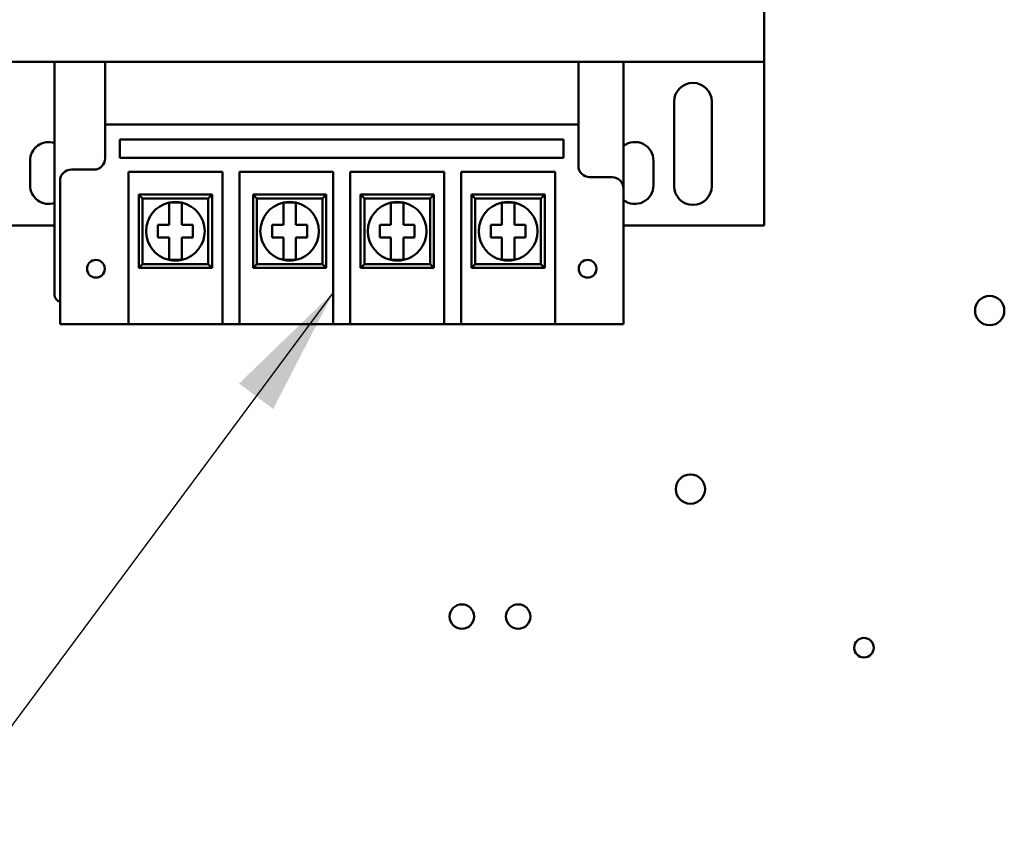
# Model space of a CAD drawing. Units: inches. Extents: x 3 to 151, y 2 to 117.
# Drawn here: x 61 to 66, y 58 to 62 of the extents above; entities that cross this region are included whole.
import ezdxf

# ---------------------------------------------------------------- set-up
doc = ezdxf.new("R2010")
doc.units = ezdxf.units.IN
doc.header["$LTSCALE"] = 7
doc.header["$MEASUREMENT"] = 0
doc.layers.add('Symbol (ANSI)', color=7, linetype='Continuous', lineweight=25)
doc.layers.add('Visible (ANSI)', color=7, linetype='Continuous', lineweight=50)
doc.styles.add('Note Text (ANSI)', font='tahoma.ttf')
doc.dimstyles.new('Default (ANSI)$7', dxfattribs={"dimscale": 7, "dimtxt": 0.12, "dimasz": 0.098425, "dimexe": 0.125, "dimexo": 0.0625, "dimgap": 0.031496, "dimtad": 0, "dimtih": 1, "dimtoh": 1, "dimrnd": 1e-08, "dimzin": 4, "dimdsep": 46, "dimtxsty": 'Note Text (ANSI)', "dimcen": 0.09, "dimdle": 0.393701, "dimclrd": 256, "dimclre": 256, "dimclrt": 256, "dimadec": 0, "dimazin": 1, "dimtfac": 1, "dimtofl": 0, "dimtmove": 0, "dimatfit": 3, "dimfxl": 1, "dimtolj": 1, "dimtzin": 4, "dimlwd": -1, "dimlwe": -1, "dimarcsym": 0})

msp = doc.modelspace()

# ---------------------------------------------------------------- linework, layer by layer
at = {"layer": 'Visible (ANSI)'}
for p, q in [((64.5848, 63.5124), (64.5848, 61.8274)), ((60.0848, 61.8274), (64.5848, 61.8274)), ((60.8048, 61.8274), (60.8048, 60.5874)), ((61.0748, 61.8274), (63.5948, 61.8274)), ((61.0748, 61.8274), (61.0748, 61.4928)), ((63.5948, 61.4928), (63.5948, 61.8274)), ((63.8348, 61.8274), (63.8348, 61.1528)), ((64.5848, 60.9549), (64.5848, 61.8274)), ((64.1048, 61.1649), (64.1048, 61.6149)), ((64.3048, 61.6149), (64.3048, 61.1649)), ((61.0748, 61.4928), (63.5948, 61.4928)), ((61.0748, 61.4928), (61.0748, 61.3128)), ((63.5948, 61.2728), (63.5948, 61.4928)), ((61.1538, 61.3156), (61.1538, 61.414)), ((61.1538, 61.414), (63.5159, 61.414)), ((63.5159, 61.414), (63.5159, 61.3156)), ((60.6748, 61.1699), (60.6748, 61.2999)), ((63.5159, 61.3156), (61.1538, 61.3156)), ((63.9948, 61.2999), (63.9948, 61.1699)), ((61.0148, 61.2528), (60.8948, 61.2528)), ((61.1989, 60.5991), (61.1989, 61.2408)), ((61.1989, 61.2408), (61.6989, 61.2408)), ((61.6989, 61.2408), (61.6989, 60.5991)), ((61.7895, 60.5991), (61.7895, 61.2408)), ((61.7895, 61.2408), (62.2895, 61.2408)), ((62.2895, 61.2408), (62.2895, 60.5991)), ((62.3801, 60.5991), (62.3801, 61.2408)), ((62.3801, 61.2408), (62.8801, 61.2408)), ((62.8801, 61.2408), (62.8801, 60.5991)), ((62.9707, 60.5991), (62.9707, 61.2408)), ((62.9707, 61.2408), (63.4707, 61.2408)), ((63.4707, 61.2408), (63.4707, 60.5991)), ((60.8348, 61.1928), (60.8348, 60.5991)), ((63.7748, 61.2128), (63.6548, 61.2128)), ((63.8348, 60.5991), (63.8348, 61.1528)), ((61.6439, 61.1198), (61.2539, 61.1198)), ((61.2739, 61.0998), (61.2539, 61.1198)), ((61.2539, 61.1198), (61.2539, 60.7298)), ((61.2739, 61.0998), (61.6239, 61.0998)), ((61.2739, 60.7498), (61.2739, 61.0998)), ((61.6239, 61.0998), (61.6439, 61.1198)), ((61.6239, 61.0998), (61.6239, 60.7498)), ((61.6439, 60.7298), (61.6439, 61.1198)), ((62.2523, 61.1198), (61.8623, 61.1198)), ((61.8823, 61.0998), (61.8623, 61.1198)), ((61.8623, 61.1198), (61.8623, 60.7298)), ((61.8823, 61.0998), (62.2323, 61.0998)), ((61.8823, 60.7498), (61.8823, 61.0998)), ((62.2323, 61.0998), (62.2523, 61.1198)), ((62.2323, 61.0998), (62.2323, 60.7498)), ((62.2523, 60.7298), (62.2523, 61.1198)), ((62.8251, 61.1198), (62.4351, 61.1198)), ((62.4551, 61.0998), (62.4351, 61.1198)), ((62.4351, 61.1198), (62.4351, 60.7298)), ((62.4551, 61.0998), (62.8051, 61.0998)), ((62.4551, 60.7498), (62.4551, 61.0998)), ((62.8051, 61.0998), (62.8251, 61.1198)), ((62.8051, 61.0998), (62.8051, 60.7498)), ((62.8251, 60.7298), (62.8251, 61.1198)), ((63.4157, 61.1198), (63.0257, 61.1198)), ((63.0457, 61.0998), (63.0257, 61.1198)), ((63.0257, 61.1198), (63.0257, 60.7298)), ((63.0457, 61.0998), (63.3957, 61.0998)), ((63.0457, 60.7498), (63.0457, 61.0998)), ((63.3957, 61.0998), (63.4157, 61.1198)), ((63.3957, 61.0998), (63.3957, 60.7498)), ((63.4157, 60.7298), (63.4157, 61.1198)), ((61.4154, 61.0774), (61.4824, 61.0774)), ((61.4154, 61.0256), (61.4154, 61.0774)), ((61.4824, 61.0774), (61.4824, 61.0256)), ((62.0238, 61.0774), (62.0908, 61.0774)), ((62.0238, 61.0256), (62.0238, 61.0774)), ((62.0908, 61.0774), (62.0908, 61.0256)), ((62.5966, 61.0774), (62.6636, 61.0774)), ((62.5966, 61.0256), (62.5966, 61.0774)), ((62.6636, 61.0774), (62.6636, 61.0256)), ((63.1872, 61.0774), (63.2542, 61.0774)), ((63.1872, 61.0256), (63.1872, 61.0774)), ((63.2542, 61.0774), (63.2542, 61.0256)), ((61.4154, 60.9583), (61.4154, 61.0256)), ((61.4824, 61.0256), (61.4824, 60.9583)), ((62.0238, 60.9583), (62.0238, 61.0256)), ((62.0908, 61.0256), (62.0908, 60.9583)), ((62.5966, 60.9583), (62.5966, 61.0256)), ((62.6636, 61.0256), (62.6636, 60.9583)), ((63.1872, 60.9583), (63.1872, 61.0256)), ((63.2542, 61.0256), (63.2542, 60.9583)), ((60.0848, 60.9549), (60.8048, 60.9549)), ((61.3561, 60.9583), (61.4154, 60.9583)), ((61.3561, 60.8912), (61.3561, 60.9583)), ((61.4824, 60.9583), (61.5417, 60.9583)), ((61.5417, 60.9583), (61.5417, 60.8912)), ((61.9645, 60.9583), (62.0238, 60.9583)), ((61.9645, 60.8912), (61.9645, 60.9583)), ((62.0908, 60.9583), (62.1501, 60.9583)), ((62.1501, 60.9583), (62.1501, 60.8912)), ((62.5373, 60.9583), (62.5966, 60.9583)), ((62.5373, 60.8912), (62.5373, 60.9583)), ((62.6636, 60.9583), (62.7229, 60.9583)), ((62.7229, 60.9583), (62.7229, 60.8912)), ((63.1279, 60.9583), (63.1872, 60.9583)), ((63.1279, 60.8912), (63.1279, 60.9583)), ((63.2542, 60.9583), (63.3135, 60.9583)), ((63.3135, 60.9583), (63.3135, 60.8912)), ((63.8348, 60.9549), (64.5848, 60.9549)), ((61.4154, 60.8912), (61.3561, 60.8912)), ((61.4154, 60.8239), (61.4154, 60.8912)), ((61.4824, 60.8912), (61.4824, 60.8239)), ((61.5417, 60.8912), (61.4824, 60.8912)), ((62.0238, 60.8912), (61.9645, 60.8912)), ((62.0238, 60.8239), (62.0238, 60.8912)), ((62.0908, 60.8912), (62.0908, 60.8239)), ((62.1501, 60.8912), (62.0908, 60.8912)), ((62.5966, 60.8912), (62.5373, 60.8912)), ((62.5966, 60.8239), (62.5966, 60.8912)), ((62.6636, 60.8912), (62.6636, 60.8239)), ((62.7229, 60.8912), (62.6636, 60.8912)), ((63.1872, 60.8912), (63.1279, 60.8912)), ((63.1872, 60.8239), (63.1872, 60.8912)), ((63.2542, 60.8912), (63.2542, 60.8239)), ((63.3135, 60.8912), (63.2542, 60.8912)), ((61.4154, 60.7721), (61.4154, 60.8239)), ((61.4824, 60.8239), (61.4824, 60.7721)), ((62.0238, 60.7721), (62.0238, 60.8239)), ((62.0908, 60.8239), (62.0908, 60.7721)), ((62.5966, 60.7721), (62.5966, 60.8239)), ((62.6636, 60.8239), (62.6636, 60.7721)), ((63.1872, 60.7721), (63.1872, 60.8239)), ((63.2542, 60.8239), (63.2542, 60.7721)), ((61.4824, 60.7721), (61.4154, 60.7721)), ((62.0908, 60.7721), (62.0238, 60.7721)), ((62.6636, 60.7721), (62.5966, 60.7721)), ((63.2542, 60.7721), (63.1872, 60.7721)), ((61.2739, 60.7498), (61.2539, 60.7298)), ((61.2539, 60.7298), (61.6439, 60.7298)), ((61.6239, 60.7498), (61.2739, 60.7498)), ((61.6239, 60.7498), (61.6439, 60.7298)), ((61.8823, 60.7498), (61.8623, 60.7298)), ((61.8623, 60.7298), (62.2523, 60.7298)), ((62.2323, 60.7498), (61.8823, 60.7498)), ((62.2323, 60.7498), (62.2523, 60.7298)), ((62.4551, 60.7498), (62.4351, 60.7298)), ((62.4351, 60.7298), (62.8251, 60.7298)), ((62.8051, 60.7498), (62.4551, 60.7498)), ((62.8051, 60.7498), (62.8251, 60.7298)), ((63.0457, 60.7498), (63.0257, 60.7298)), ((63.0257, 60.7298), (63.4157, 60.7298)), ((63.3957, 60.7498), (63.0457, 60.7498)), ((63.3957, 60.7498), (63.4157, 60.7298)), ((60.8348, 60.4298), (60.8348, 60.5991)), ((61.1989, 60.5991), (61.1989, 60.4298)), ((61.6989, 60.4298), (61.6989, 60.5991)), ((61.7895, 60.5991), (61.7895, 60.4298)), ((62.2895, 60.4298), (62.2895, 60.5991)), ((62.3801, 60.5991), (62.3801, 60.4298)), ((62.8801, 60.4298), (62.8801, 60.5991)), ((62.9707, 60.5991), (62.9707, 60.4298)), ((63.4707, 60.4298), (63.4707, 60.5991)), ((63.8348, 60.5991), (63.8348, 60.4298)), ((60.8348, 60.4298), (61.1989, 60.4298)), ((61.6989, 60.4298), (61.1989, 60.4298)), ((61.6989, 60.4298), (61.7895, 60.4298)), ((62.2895, 60.4298), (61.7895, 60.4298)), ((62.2895, 60.4298), (62.3801, 60.4298)), ((62.8801, 60.4298), (62.3801, 60.4298)), ((62.8801, 60.4298), (62.9707, 60.4298)), ((63.4707, 60.4298), (62.9707, 60.4298)), ((63.4707, 60.4298), (63.8348, 60.4298))]:
    msp.add_line(p, q, dxfattribs=at)
for centre, radius in [((61.0258, 60.7251), 0.0473), ((63.6439, 60.7251), 0.0473), ((65.7848, 60.5019), 0.078), ((64.1915, 59.5516), 0.078), ((62.9743, 58.8727), 0.065), ((63.2743, 58.8727), 0.065), ((65.1153, 58.7066), 0.052)]:
    msp.add_circle(centre, radius, dxfattribs=at)
for centre, radius, start, end in [((64.2048, 61.6149), 0.1, 0, 180), ((60.7748, 61.2999), 0.1, 72.5424, 180), ((63.8948, 61.2999), 0.1, 0, 126.8699), ((61.0148, 61.3128), 0.06, 270, 0), ((60.8948, 61.1928), 0.06, 90, 180), ((63.6548, 61.2728), 0.06, 180, 270), ((63.7748, 61.1528), 0.06, 0, 90), ((60.7748, 61.1699), 0.1, 180, 287.4576), ((63.8948, 61.1699), 0.1, 233.1301, 0), ((64.2048, 61.1649), 0.1, 180, 0), ((61.4489, 60.9248), 0.1563, 77.6124, 102.3876), ((62.0573, 60.9248), 0.1563, 77.6124, 102.3876), ((62.6301, 60.9248), 0.1562, 77.6124, 102.3876), ((63.2207, 60.9248), 0.1562, 77.6124, 102.3876), ((61.4489, 60.9248), 0.1562, 102.3876, 257.6124), ((61.4489, 60.9248), 0.1562, 282.3876, 77.6124), ((62.0573, 60.9248), 0.1562, 102.3876, 257.6124), ((62.0573, 60.9248), 0.1562, 282.3876, 77.6124), ((62.6301, 60.9248), 0.1562, 102.3876, 257.6124), ((62.6301, 60.9248), 0.1562, 282.3876, 77.6124), ((63.2207, 60.9248), 0.1562, 102.3876, 257.6124), ((63.2207, 60.9248), 0.1562, 282.3876, 77.6124), ((61.4489, 60.9248), 0.1563, 257.6124, 282.3876), ((62.0573, 60.9248), 0.1563, 257.6124, 282.3876), ((62.6301, 60.9248), 0.1563, 257.6124, 282.3876), ((63.2207, 60.9248), 0.1563, 257.6124, 282.3876), ((60.8448, 60.5874), 0.04, 180, 255.5225)]:
    msp.add_arc(centre, radius, start, end, dxfattribs=at)

# ---------------------------------------------------------------- leaders
at = {"layer": 'Symbol (ANSI)', "annotation_type": 0, "has_hookline": 1, "hookline_direction": 1, "text_width": 0.361}
for points in [[(61.3225, 63.7905), (56.9831, 59.8108), (56.2941, 59.8108)], [(62.2895, 60.5991), (56.8496, 53.2717), (56.1607, 53.2717)]]:
    msp.add_leader(points, dimstyle='Default (ANSI)$7', override={"dimtad": 0}, dxfattribs=at)

doc.saveas('drawing.dxf')
